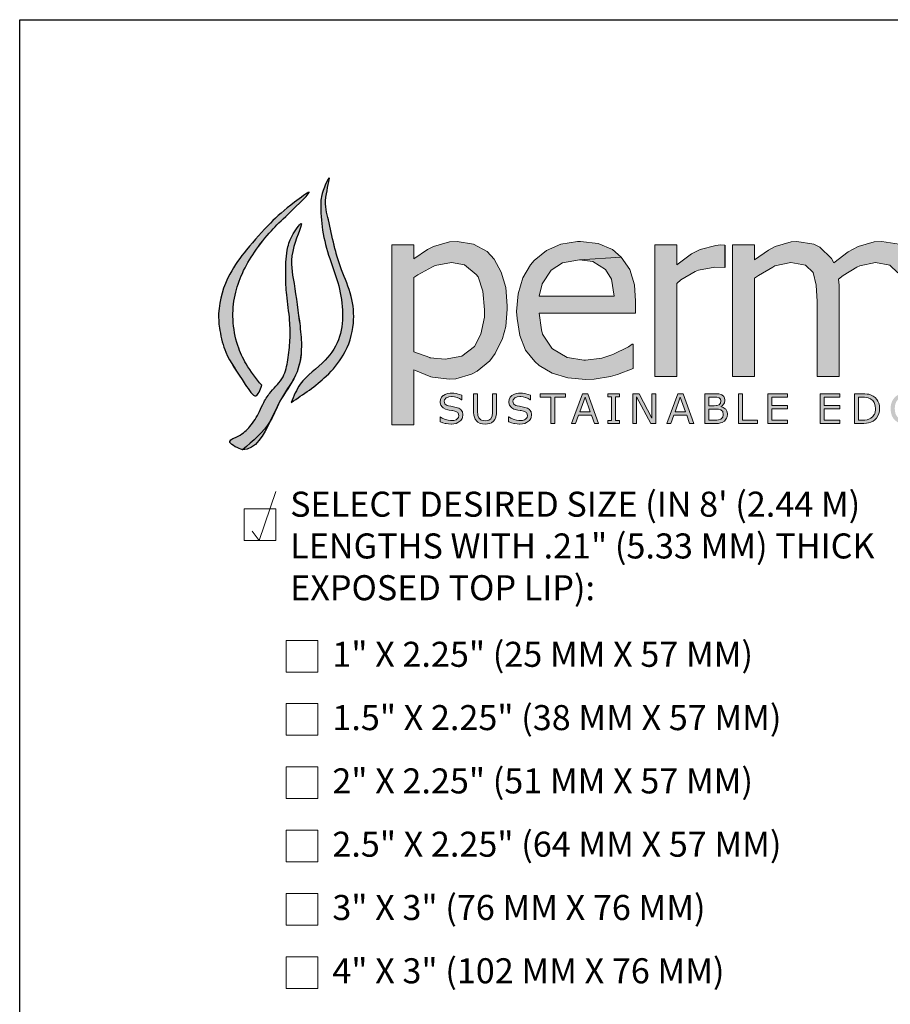
# Model space of a CAD drawing. Extents: x 0 to 219, y -8 to 280.
# Drawn here: x 0 to 83, y 186 to 280 of the extents above; entities that cross this region are included whole.
import ezdxf

# ---------------------------------------------------------------- set-up
doc = ezdxf.new("R2010")
doc.units = 0
doc.header["$LTSCALE"] = 10
doc.header["$MEASUREMENT"] = 0
doc.layers.get('0').update_dxf_attribs({"linetype": 'CONTINUOUS'})
doc.layers.get('Defpoints').update_dxf_attribs({"linetype": 'CONTINUOUS'})
for name, color, linetype, lineweight in [('006-LOGO$0$CADdetails-2-HATCH', 8, 'CONTINUOUS', 5), ('CADdetails-1-ANNO', 41, 'CONTINUOUS', 5), ('CADdetails-3-FINE', 11, 'CONTINUOUS', 5), ('CADdetails-4-LIGHT', 3, 'CONTINUOUS', 13)]:
    doc.layers.add(name, color=color, linetype=linetype, lineweight=lineweight)
doc.layers.add('006-LOGO$0$CADdetails-9-TITLEBLOCK', color=7, linetype='CONTINUOUS')
doc.styles.add('CADdetails-NOTES', font='ARIALN.TTF', dxfattribs={"height": 2.38})

# ---------------------------------------------------------------- blocks, each defined once
blk = doc.blocks.new('006-LOGO')
at = {"layer": '006-LOGO$0$CADdetails-2-HATCH', "true_color": 0xffffff}
h = blk.add_hatch(color=7, dxfattribs=at)
h.dxf.hatch_style = 1
h.set_gradient(color1=(0, 121, 70), color2=(0, 121, 70), tint=1)
edge = h.paths.add_edge_path()
edge.add_spline(control_points=[(22.937, 245.341), (22.772, 244.875), (22.394, 243.801), (20.793, 246.399), (19.619, 247.897), (18.933, 250.375), (18.735, 252.904), (19.6, 255.678), (21.563, 258.354), (23.732, 260.761), (25.375, 262.242), (28.439, 264.46), (25.297, 261.437), (23.828, 260.036), (22.235, 258.051), (21.057, 256.037), (20.313, 253.861), (20.111, 251.507), (20.53, 249.269), (21.488, 247.147), (22.411, 245.996), (22.937, 245.341)], knot_values=[0, 0, 0, 0, 1.213452, 2.799309, 6.62485, 8.916286, 10.650078, 14.821852, 17.804172, 21.446099, 24.708108, 26.501435, 29.557646, 31.992014, 34.767819, 37.250525, 39.582439, 42.084251, 44.777548, 46.820719, 49.511552, 49.511552, 49.511552, 49.511552], degree=3, periodic=0)
edge = h.paths.add_edge_path()
edge.add_spline(control_points=[(21.111, 239.241), (22.365, 239.182), (23.641, 241.659), (24.782, 244.247), (26.531, 246.483), (26.786, 249.176), (26.428, 252.08), (25.982, 255.312), (25.486, 257.786), (27.23, 261.588), (25.649, 259.415), (25.26, 257.926), (25.172, 255.942), (25.286, 253.74), (25.618, 251.685), (25.652, 249.614), (25.441, 247.836), (25.101, 246.01), (23.896, 244.921), (23.14, 243.815), (22.663, 242.626), (21.888, 241.437), (21.019, 240.591), (19.362, 240.014), (20.621, 239.407), (21.064, 239.257), (21.111, 239.241)], knot_values=[0, 0, 0, 0, 4.040211, 6.605471, 9.776061, 12.774426, 14.990252, 19.324749, 22.612747, 25.05165, 26.611532, 28.151453, 30.645425, 32.704139, 35.317689, 37.319678, 39.333126, 41.131685, 43.081679, 44.381971, 45.41672, 47.218132, 48.756954, 49.771847, 51.156537, 51.3193, 51.3193, 51.3193, 51.3193], degree=3, periodic=0)
edge = h.paths.add_edge_path()
edge.add_spline(control_points=[(25.721, 243.717), (25.973, 244.324), (26.649, 245.959), (28.949, 247.415), (30.517, 249.87), (30.692, 252.532), (30.256, 255.032), (29.291, 257.469), (28.642, 259.933), (28.493, 262.008), (28.584, 263.577), (29.731, 266.062), (28.764, 262.754), (29.291, 261.012), (29.759, 258.592), (30.48, 256.203), (31.537, 253.856), (31.802, 251.009), (30.927, 248.287), (28.765, 245.731), (26.886, 244.488), (25.721, 243.717)], knot_values=[0, 0, 0, 0, 2.078853, 5.595417, 8.410616, 11.120802, 13.963601, 16.539926, 19.516196, 22.226792, 22.944243, 25.001549, 26.998497, 29.330151, 31.973561, 34.572896, 37.448668, 40.182256, 43.591703, 46.330516, 50.808409, 50.808409, 50.808409, 50.808409], degree=3, periodic=0)
h = blk.add_hatch(color=7, dxfattribs=at)
h.dxf.hatch_style = 1
h.set_gradient(color2=(0, 0, 0), tint=1)
h.paths.add_polyline_path([(44.299, 258.02), (43.013, 258.718), (41.47, 258.975), (40.736, 258.938), (39.229, 258.497), (38.642, 258.203), (37.356, 257.322), (37.356, 258.644), (35.262, 258.644), (35.262, 241.6), (37.356, 241.6), (37.356, 246.816), (37.503, 246.743), (38.972, 246.155), (39.119, 246.118), (40.699, 245.934), (41.323, 245.971), (42.829, 246.412), (43.344, 246.669), (44.556, 247.661), (45.07, 248.359), (45.768, 249.791), (46.062, 250.93), (46.209, 252.546), (46.209, 252.877), (46.062, 254.603), (45.621, 256.073), (44.96, 257.285)])
h.paths.add_polyline_path([(42.168, 256.771), (43.27, 255.852), (43.454, 255.632), (43.895, 254.273), (44.042, 252.51), (44.042, 251.812), (43.711, 250.195), (43.087, 249.02), (41.911, 248.102), (40.331, 247.808), (38.899, 247.955), (38.862, 247.991), (37.356, 248.506), (37.356, 255.559), (37.723, 255.816), (39.119, 256.587), (39.376, 256.697), (40.919, 256.991)], flags=16)
h.paths.add_polyline_path([(58.371, 253.318), (58.261, 254.861), (57.82, 256.33), (57.012, 257.505), (53.045, 257.248), (54.331, 257.065), (55.506, 256.33), (56.094, 255.412), (56.351, 253.795), (49.225, 253.795), (49.518, 254.971), (50.363, 256.256), (51.429, 256.954), (53.045, 257.248), (57.012, 257.505), (56.167, 258.203), (54.808, 258.791), (53.155, 258.975), (52.861, 258.975), (51.282, 258.718), (49.922, 258.13), (48.747, 257.175), (48.416, 256.771), (47.682, 255.522), (47.241, 254.016), (47.094, 252.326), (47.131, 251.665), (47.388, 250.049), (47.939, 248.689), (48.82, 247.587), (49.225, 247.22), (50.473, 246.485), (51.943, 246.045), (53.669, 245.898), (54.441, 245.934), (55.984, 246.192), (56.645, 246.375), (58.151, 246.926), (58.151, 249.24), (58.041, 249.24), (57.71, 248.983), (56.204, 248.249), (55.175, 247.918), (53.633, 247.734), (53.449, 247.734), (51.906, 247.991), (51.869, 247.991), (50.51, 248.8), (50.437, 248.873), (49.555, 250.195), (49.445, 250.6), (49.225, 252.179), (58.371, 252.179)])
h.paths.add_polyline_path([(65.876, 256.55), (66.813, 256.517), (66.813, 258.626), (66.427, 258.644), (65.986, 258.607), (64.48, 258.203), (63.672, 257.799), (62.276, 256.771), (62.276, 258.644), (60.182, 258.644), (60.182, 246.192), (62.276, 246.192), (62.276, 255.008), (62.644, 255.338), (64.003, 256.146), (64.333, 256.256)])
h.paths.add_polyline_path([(69.653, 255.485), (70.021, 255.742), (71.38, 256.55), (71.563, 256.661), (73.069, 256.991), (74.465, 256.734), (75.2, 256.036), (75.494, 254.824), (75.567, 253.281), (75.567, 246.192), (77.661, 246.192), (77.661, 254.163), (77.661, 254.824), (77.588, 255.412), (78.029, 255.742), (79.351, 256.55), (79.608, 256.661), (81.114, 256.991), (82.473, 256.734), (83.208, 255.999), (83.539, 254.824), (83.612, 253.281), (83.612, 246.192), (85.706, 246.192), (85.706, 254.273), (85.669, 254.897), (85.375, 256.514), (84.714, 257.726), (84.53, 257.946), (83.355, 258.718), (81.702, 258.975), (80.967, 258.938), (79.461, 258.497), (78.506, 257.983), (77.147, 256.954), (76.927, 257.358), (75.825, 258.424), (75.274, 258.718), (73.657, 258.975), (73.106, 258.938), (71.6, 258.497), (70.976, 258.167), (69.653, 257.248), (69.653, 258.644), (67.559, 258.644), (67.559, 246.192), (69.653, 246.192)])
h.paths.add_polyline_path([(96.764, 254.64), (96.728, 255.154), (96.397, 256.661), (96.324, 256.771), (95.295, 257.983), (95.111, 258.13), (93.642, 258.718), (92.981, 258.828), (91.328, 258.938), (90.63, 258.901), (89.05, 258.718), (88.793, 258.681), (87.287, 258.35), (87.287, 256.22), (87.397, 256.22), (87.985, 256.44), (89.491, 256.881), (89.785, 256.918), (91.328, 257.065), (92.614, 256.991), (93.716, 256.661), (94.414, 255.926), (94.671, 254.714), (94.671, 254.42), (94.414, 254.383), (92.761, 254.273), (91.254, 254.126), (89.932, 253.906), (88.536, 253.465), (87.912, 253.134), (86.81, 252.106), (86.442, 251.408), (86.185, 249.791), (86.185, 249.718), (86.479, 248.175), (87.361, 246.963), (87.361, 246.926), (88.646, 246.118), (90.189, 245.824), (90.226, 245.824), (91.805, 246.008), (92.981, 246.449), (93.936, 247), (94.671, 247.514), (94.671, 246.192), (96.764, 246.192)])
h.paths.add_polyline_path([(93.165, 252.62), (94.671, 252.693), (94.671, 249.24), (94.34, 249.02), (92.981, 248.212), (92.54, 248.028), (90.961, 247.771), (90.336, 247.808), (88.977, 248.322), (88.83, 248.506), (88.352, 249.938), (88.352, 250.049), (88.903, 251.444), (88.977, 251.481), (90.373, 252.216), (90.74, 252.326), (92.43, 252.546)], flags=16)
h.paths.add_polyline_path([(101.305, 263.53), (99.212, 263.53), (99.212, 246.192), (101.305, 246.192)])
h.paths.add_polyline_path([(115.115, 250.673), (115.261, 252.399), (115.261, 252.987), (115.004, 254.603), (114.49, 256.036), (113.719, 257.212), (113.682, 257.248), (112.543, 258.203), (111.147, 258.791), (109.531, 258.975), (109.458, 258.975), (107.841, 258.754), (106.482, 258.167), (105.343, 257.212), (105.05, 256.844), (104.352, 255.595), (103.948, 254.126), (103.801, 252.399), (103.801, 251.812), (104.021, 250.195), (104.535, 248.763), (105.343, 247.587), (105.38, 247.551), (106.519, 246.596), (107.915, 246.045), (109.531, 245.824), (109.604, 245.824), (111.184, 246.045), (112.58, 246.632), (113.719, 247.587), (113.976, 247.955), (114.71, 249.204)])
h.paths.add_polyline_path([(105.931, 252.399), (105.968, 253.208), (106.262, 254.824), (106.886, 255.999), (107.988, 256.844), (109.531, 257.175), (111, 256.881), (112.176, 255.999), (112.47, 255.559), (112.947, 254.199), (113.094, 252.399), (113.094, 251.665), (112.8, 250.049), (112.176, 248.836), (111.074, 247.955), (109.531, 247.661), (108.062, 247.918), (106.886, 248.873), (106.629, 249.277), (106.115, 250.636)], flags=16)
h.paths.add_polyline_path([(118.623, 249.314), (118.072, 250.673), (117.888, 252.399), (117.925, 253.134), (118.256, 254.714), (118.917, 255.926), (118.99, 255.963), (120.166, 256.807), (121.745, 257.101), (122.186, 257.065), (123.729, 256.697), (124.353, 256.403), (125.713, 255.559), (125.823, 255.559), (125.823, 257.873), (125.455, 258.056), (123.949, 258.607), (123.398, 258.754), (121.819, 258.901), (121.562, 258.901), (119.945, 258.681), (118.586, 258.093), (117.411, 257.175), (117.08, 256.807), (116.309, 255.559), (115.868, 254.089), (115.721, 252.399), (115.831, 250.967), (116.162, 249.534), (116.529, 248.726), (117.448, 247.514), (117.962, 247.036), (119.358, 246.302), (120.239, 246.081), (121.819, 245.898), (122.296, 245.934), (123.839, 246.192), (124.317, 246.338), (125.823, 246.963), (125.823, 249.277), (125.713, 249.277), (125.051, 248.836), (124.206, 248.322), (123.031, 247.881), (121.745, 247.734), (121.598, 247.734), (120.056, 248.028), (118.917, 248.947)])
h = blk.add_hatch(color=7, dxfattribs=at)
h.dxf.hatch_style = 1
h.set_gradient(color1=(0, 121, 70), color2=(0, 121, 70), tint=1)
h.paths.add_polyline_path([(42.009, 242.588), (41.963, 242.822), (41.85, 243.001), (41.8, 243.047), (41.616, 243.164), (41.378, 243.252), (41.245, 243.285), (40.999, 243.331), (40.861, 243.356), (40.652, 243.394), (40.506, 243.44), (40.33, 243.548), (40.293, 243.599), (40.243, 243.824), (40.272, 243.978), (40.426, 244.15), (40.456, 244.171), (40.656, 244.246), (40.907, 244.275), (40.99, 244.271), (41.22, 244.246), (41.445, 244.183), (41.466, 244.179), (41.692, 244.079), (41.871, 243.958), (41.896, 243.958), (41.896, 244.4), (41.696, 244.475), (41.458, 244.542), (41.383, 244.559), (41.153, 244.588), (40.911, 244.596), (40.781, 244.592), (40.543, 244.559), (40.335, 244.484), (40.141, 244.365), (39.984, 244.204), (39.884, 244.012), (39.85, 243.791), (39.854, 243.695), (39.913, 243.469), (40.034, 243.29), (40.143, 243.194), (40.339, 243.089), (40.589, 243.014), (40.715, 242.989), (40.94, 242.951), (41.024, 242.939), (41.249, 242.889), (41.341, 242.859), (41.529, 242.751), (41.566, 242.705), (41.621, 242.475), (41.579, 242.292), (41.424, 242.125), (41.349, 242.083), (41.14, 242.016), (40.882, 241.995), (40.815, 241.995), (40.594, 242.024), (40.356, 242.091), (40.255, 242.129), (40.047, 242.233), (39.859, 242.367), (39.834, 242.367), (39.834, 241.895), (39.888, 241.874), (40.109, 241.791), (40.33, 241.728), (40.406, 241.711), (40.631, 241.682), (40.877, 241.67), (40.907, 241.67), (41.157, 241.69), (41.366, 241.736), (41.525, 241.803), (41.717, 241.928), (41.804, 242.008), (41.934, 242.2), (41.976, 242.3), (42.009, 242.53)])
h.paths.add_polyline_path([(44.901, 241.941), (45.031, 242.104), (45.122, 242.321), (45.139, 242.384), (45.177, 242.605), (45.189, 242.855), (45.189, 244.546), (44.813, 244.546), (44.813, 242.826), (44.809, 242.701), (44.784, 242.484), (44.776, 242.442), (44.676, 242.233), (44.638, 242.179), (44.45, 242.049), (44.346, 242.012), (44.104, 241.987), (43.974, 241.991), (43.761, 242.049), (43.699, 242.079), (43.536, 242.233), (43.519, 242.258), (43.431, 242.475), (43.411, 242.584), (43.398, 242.839), (43.398, 244.546), (43.022, 244.546), (43.022, 242.855), (43.022, 242.763), (43.043, 242.521), (43.089, 242.317), (43.173, 242.12), (43.31, 241.941), (43.431, 241.837), (43.64, 241.732), (43.644, 241.732), (43.857, 241.678), (44.104, 241.661), (44.346, 241.678), (44.559, 241.728), (44.717, 241.799)])
h.paths.add_polyline_path([(48.024, 241.803), (48.216, 241.928), (48.304, 242.008), (48.434, 242.2), (48.475, 242.3), (48.509, 242.53), (48.509, 242.588), (48.463, 242.822), (48.35, 243.001), (48.3, 243.047), (48.116, 243.164), (47.878, 243.252), (47.745, 243.285), (47.498, 243.331), (47.36, 243.356), (47.152, 243.394), (47.006, 243.44), (46.83, 243.548), (46.793, 243.599), (46.743, 243.824), (46.772, 243.978), (46.926, 244.15), (46.96, 244.171), (47.16, 244.246), (47.406, 244.275), (47.49, 244.271), (47.72, 244.246), (47.945, 244.183), (47.966, 244.179), (48.191, 244.079), (48.371, 243.958), (48.396, 243.958), (48.396, 244.4), (48.196, 244.475), (47.958, 244.542), (47.882, 244.559), (47.653, 244.588), (47.411, 244.596), (47.281, 244.592), (47.043, 244.559), (46.834, 244.484), (46.64, 244.365), (46.484, 244.204), (46.383, 244.012), (46.35, 243.791), (46.354, 243.695), (46.413, 243.469), (46.534, 243.29), (46.642, 243.194), (46.839, 243.089), (47.089, 243.014), (47.214, 242.989), (47.44, 242.951), (47.523, 242.939), (47.749, 242.889), (47.841, 242.859), (48.029, 242.751), (48.066, 242.705), (48.12, 242.475), (48.079, 242.292), (47.924, 242.125), (47.849, 242.083), (47.64, 242.016), (47.381, 241.995), (47.315, 241.995), (47.093, 242.024), (46.855, 242.091), (46.755, 242.129), (46.546, 242.233), (46.358, 242.367), (46.333, 242.367), (46.333, 241.895), (46.388, 241.874), (46.609, 241.791), (46.83, 241.728), (46.905, 241.711), (47.131, 241.682), (47.377, 241.67), (47.411, 241.67), (47.657, 241.69), (47.866, 241.736)])
h.paths.add_polyline_path([(51.721, 244.546), (49.329, 244.546), (49.329, 244.212), (50.339, 244.212), (50.339, 241.72), (50.715, 241.72), (50.715, 244.212), (51.721, 244.212)])
h.paths.add_polyline_path([(53.836, 244.546), (53.335, 244.546), (52.308, 241.72), (52.688, 241.72), (52.968, 242.509), (54.187, 242.509), (54.467, 241.72), (54.868, 241.72)])
h.paths.add_polyline_path([(54.074, 242.83), (53.081, 242.83), (53.577, 244.221)], flags=16)
h.paths.add_polyline_path([(56.471, 244.258), (56.843, 244.258), (56.843, 244.546), (55.728, 244.546), (55.728, 244.258), (56.095, 244.258), (56.095, 242.008), (55.728, 242.008), (55.728, 241.72), (56.843, 241.72), (56.843, 242.008), (56.471, 242.008)])
h.paths.add_polyline_path([(58.7, 244.546), (58.12, 244.546), (58.12, 241.72), (58.47, 241.72), (58.47, 244.25), (59.811, 241.72), (60.274, 241.72), (60.274, 244.546), (59.923, 244.546), (59.923, 242.237)])
h.paths.add_polyline_path([(62.862, 244.546), (62.361, 244.546), (61.334, 241.72), (61.714, 241.72), (61.99, 242.509), (63.213, 242.509), (63.488, 241.72), (63.889, 241.72)])
h.paths.add_polyline_path([(63.096, 242.83), (62.106, 242.83), (62.603, 244.221)], flags=16)
h.paths.add_polyline_path([(67.022, 242.889), (66.91, 243.077), (66.864, 243.123), (66.684, 243.252), (66.455, 243.327), (66.455, 243.344), (66.567, 243.411), (66.73, 243.573), (66.789, 243.682), (66.83, 243.912), (66.826, 244.008), (66.764, 244.221), (66.722, 244.283), (66.538, 244.429), (66.467, 244.463), (66.242, 244.525), (66.054, 244.542), (65.778, 244.546), (64.943, 244.546), (64.943, 241.72), (65.945, 241.72), (65.97, 241.72), (66.225, 241.736), (66.429, 241.774), (66.58, 241.828), (66.78, 241.953), (66.86, 242.024), (66.993, 242.216), (67.043, 242.354), (67.072, 242.592), (67.068, 242.663)])
h.paths.add_polyline_path([(65.319, 243.093), (65.908, 243.093), (65.999, 243.093), (66.225, 243.081), (66.446, 243.018), (66.471, 243.001), (66.63, 242.847), (66.647, 242.814), (66.684, 242.576), (66.68, 242.551), (66.634, 242.329), (66.475, 242.162), (66.446, 242.141), (66.221, 242.07), (66.07, 242.049), (65.816, 242.041), (65.319, 242.041)], flags=16)
h.paths.add_polyline_path([(65.319, 243.411), (65.319, 244.225), (65.766, 244.225), (65.857, 244.225), (66.079, 244.216), (66.296, 244.15), (66.409, 244.037), (66.442, 243.866), (66.404, 243.653), (66.279, 243.503), (66.083, 243.427), (66.05, 243.423), (65.803, 243.411)], flags=16)
h.paths.add_polyline_path([(69.916, 242.054), (68.505, 242.054), (68.505, 244.546), (68.129, 244.546), (68.129, 241.72), (69.916, 241.72)])
h.paths.add_polyline_path([(72.774, 243.44), (71.291, 243.44), (71.291, 244.212), (72.774, 244.212), (72.774, 244.546), (70.916, 244.546), (70.916, 241.72), (72.774, 241.72), (72.774, 242.054), (71.291, 242.054), (71.291, 243.106), (72.774, 243.106)])
h.paths.add_polyline_path([(77.719, 243.44), (76.233, 243.44), (76.233, 244.212), (77.719, 244.212), (77.719, 244.546), (75.857, 244.546), (75.857, 241.72), (77.719, 241.72), (77.719, 242.054), (76.233, 242.054), (76.233, 243.106), (77.719, 243.106)])
h.paths.add_polyline_path([(80.882, 244.325), (80.702, 244.413), (80.468, 244.488), (80.31, 244.517), (80.08, 244.538), (79.809, 244.546), (79.103, 244.546), (79.103, 241.72), (79.817, 241.72), (80.009, 241.724), (80.247, 241.741), (80.448, 241.774), (80.673, 241.845), (80.878, 241.945), (81.036, 242.066), (81.195, 242.233), (81.324, 242.434), (81.337, 242.459), (81.425, 242.667), (81.475, 242.893), (81.491, 243.131), (81.491, 243.177), (81.471, 243.419), (81.416, 243.644), (81.329, 243.845), (81.22, 244.012), (81.066, 244.183)])
h.paths.add_polyline_path([(80.285, 244.187), (80.423, 244.15), (80.64, 244.054), (80.673, 244.033), (80.853, 243.887), (80.982, 243.699), (81.024, 243.607), (81.078, 243.39), (81.099, 243.135), (81.095, 243.027), (81.061, 242.789), (80.995, 242.588), (80.986, 242.571), (80.857, 242.379), (80.677, 242.233), (80.531, 242.154), (80.306, 242.083), (80.301, 242.083), (80.084, 242.054), (79.834, 242.045), (79.479, 242.045), (79.479, 244.225), (79.834, 244.225), (80.068, 244.216)], flags=16)
h.paths.add_polyline_path([(83.086, 243.803), (83.211, 243.974), (83.315, 244.075), (83.499, 244.187), (83.716, 244.254), (83.958, 244.279), (84.113, 244.271), (84.334, 244.242), (84.418, 244.216), (84.631, 244.141), (84.647, 244.133), (84.852, 244.016), (85.023, 243.899), (85.057, 243.899), (85.057, 244.346), (84.948, 244.392), (84.727, 244.48), (84.518, 244.542), (84.489, 244.546), (84.251, 244.584), (84.025, 244.596), (83.975, 244.596), (83.725, 244.58), (83.495, 244.53), (83.286, 244.45), (83.102, 244.346), (82.94, 244.208), (82.919, 244.187), (82.785, 244.02), (82.677, 243.832), (82.601, 243.624), (82.556, 243.39), (82.543, 243.135), (82.551, 242.93), (82.585, 242.701), (82.647, 242.492), (82.685, 242.404), (82.802, 242.2), (82.948, 242.029), (83.011, 241.979), (83.199, 241.853), (83.42, 241.757), (83.553, 241.72), (83.779, 241.678), (84.025, 241.665), (84.092, 241.67), (84.318, 241.69), (84.556, 241.745), (84.622, 241.766), (84.848, 241.841), (85.061, 241.928), (85.061, 243.143), (83.929, 243.143), (83.929, 242.814), (84.689, 242.814), (84.689, 242.12), (84.606, 242.087), (84.372, 242.029), (84.238, 242.004), (84.004, 241.991), (83.808, 242.004), (83.583, 242.058), (83.386, 242.158), (83.219, 242.296), (83.219, 242.3), (83.094, 242.467), (83.002, 242.663), (82.952, 242.889), (82.931, 243.148), (82.948, 243.373), (82.998, 243.603)])
h.paths.add_polyline_path([(86.878, 244.258), (87.245, 244.258), (87.245, 244.546), (86.13, 244.546), (86.13, 244.258), (86.502, 244.258), (86.502, 242.008), (86.13, 242.008), (86.13, 241.72), (87.245, 241.72), (87.245, 242.008), (86.878, 242.008)])
h.paths.add_polyline_path([(89.002, 244.25), (90.343, 241.72), (90.806, 241.72), (90.806, 244.546), (90.455, 244.546), (90.455, 242.237), (89.236, 244.546), (88.652, 244.546), (88.652, 241.72), (89.002, 241.72)])
h.paths.add_polyline_path([(92.547, 243.803), (92.672, 243.974), (92.776, 244.075), (92.96, 244.187), (93.177, 244.254), (93.419, 244.279), (93.574, 244.271), (93.799, 244.242), (93.878, 244.216), (94.091, 244.141), (94.108, 244.133), (94.313, 244.016), (94.484, 243.899), (94.517, 243.899), (94.517, 244.346), (94.413, 244.392), (94.187, 244.48), (93.979, 244.542), (93.949, 244.546), (93.716, 244.584), (93.486, 244.596), (93.44, 244.596), (93.185, 244.58), (92.956, 244.53), (92.747, 244.45), (92.563, 244.346), (92.4, 244.208), (92.38, 244.187), (92.246, 244.02), (92.137, 243.832), (92.062, 243.624), (92.016, 243.39), (92.004, 243.135), (92.012, 242.93), (92.045, 242.701), (92.108, 242.492), (92.146, 242.404), (92.263, 242.2), (92.409, 242.029), (92.471, 241.979), (92.659, 241.853), (92.881, 241.757), (93.014, 241.72), (93.24, 241.678), (93.486, 241.665), (93.553, 241.67), (93.778, 241.69), (94.016, 241.745), (94.083, 241.766), (94.309, 241.841), (94.521, 241.928), (94.521, 243.143), (93.39, 243.143), (93.39, 242.814), (94.15, 242.814), (94.15, 242.12), (94.066, 242.087), (93.833, 242.029), (93.699, 242.004), (93.465, 241.991), (93.269, 242.004), (93.043, 242.058), (92.847, 242.158), (92.68, 242.296), (92.68, 242.3), (92.555, 242.467), (92.463, 242.663), (92.413, 242.889), (92.392, 243.148), (92.409, 243.373), (92.459, 243.603)])
h.paths.add_polyline_path([(98.513, 243.331), (98.375, 243.356), (98.167, 243.394), (98.02, 243.44), (97.845, 243.548), (97.812, 243.599), (97.757, 243.824), (97.787, 243.978), (97.941, 244.15), (97.975, 244.171), (98.175, 244.246), (98.425, 244.275), (98.505, 244.271), (98.734, 244.246), (98.964, 244.183), (98.981, 244.179), (99.206, 244.079), (99.386, 243.958), (99.411, 243.958), (99.411, 244.4), (99.21, 244.475), (98.972, 244.542), (98.897, 244.559), (98.672, 244.588), (98.425, 244.596), (98.296, 244.592), (98.058, 244.559), (97.849, 244.484), (97.666, 244.371), (97.499, 244.204), (97.398, 244.012), (97.365, 243.791), (97.369, 243.695), (97.428, 243.469), (97.549, 243.29), (97.657, 243.194), (97.853, 243.089), (98.104, 243.014), (98.229, 242.989), (98.455, 242.951), (98.538, 242.939), (98.764, 242.889), (98.856, 242.859), (99.043, 242.751), (99.081, 242.705), (99.135, 242.475), (99.094, 242.292), (98.943, 242.125), (98.864, 242.083), (98.655, 242.016), (98.396, 241.995), (98.329, 241.995), (98.108, 242.024), (97.87, 242.091), (97.77, 242.129), (97.561, 242.233), (97.373, 242.367), (97.348, 242.367), (97.348, 241.895), (97.403, 241.874), (97.624, 241.791), (97.845, 241.728), (97.92, 241.711), (98.146, 241.682), (98.392, 241.67), (98.425, 241.67), (98.672, 241.69), (98.881, 241.736), (99.039, 241.803), (99.235, 241.928), (99.319, 242.008), (99.448, 242.2), (99.49, 242.3), (99.524, 242.53), (99.524, 242.588), (99.478, 242.822), (99.365, 243.001), (99.315, 243.047), (99.131, 243.164), (98.893, 243.252), (98.76, 243.285)])
at = {"layer": '006-LOGO$0$CADdetails-9-TITLEBLOCK'}
for p, q in [((0, 0), (0, 280)), ((0, 280), (216, 280))]:
    blk.add_line(p, q, dxfattribs=at)
at = {"layer": 'Defpoints', "color": 7, "lineweight": 0}
for p, q in [((37.356, 258.644), (35.262, 258.644)), ((35.262, 258.644), (35.262, 241.6)), ((37.356, 257.322), (37.356, 258.644)), ((40.736, 258.938), (39.229, 258.497)), ((41.47, 258.975), (40.736, 258.938)), ((43.013, 258.718), (41.47, 258.975)), ((44.299, 258.02), (43.013, 258.718)), ((51.282, 258.718), (49.922, 258.13)), ((52.861, 258.975), (51.282, 258.718)), ((53.155, 258.975), (52.861, 258.975)), ((54.808, 258.791), (53.155, 258.975)), ((56.167, 258.203), (54.808, 258.791)), ((62.276, 258.644), (60.182, 258.644)), ((60.182, 258.644), (60.182, 246.192)), ((62.276, 256.771), (62.276, 258.644)), ((65.986, 258.607), (64.48, 258.203)), ((66.427, 258.644), (65.986, 258.607)), ((66.813, 258.626), (66.427, 258.644)), ((69.653, 258.644), (67.559, 258.644)), ((67.559, 258.644), (67.559, 246.192)), ((69.653, 257.248), (69.653, 258.644)), ((73.106, 258.938), (71.6, 258.497)), ((73.657, 258.975), (73.106, 258.938)), ((75.274, 258.718), (73.657, 258.975)), ((75.825, 258.424), (75.274, 258.718)), ((80.967, 258.938), (79.461, 258.497)), ((81.702, 258.975), (80.967, 258.938)), ((83.355, 258.718), (81.702, 258.975)), ((38.642, 258.203), (37.356, 257.322)), ((39.229, 258.497), (38.642, 258.203)), ((44.96, 257.285), (44.299, 258.02)), ((49.922, 258.13), (48.747, 257.175)), ((57.012, 257.505), (56.167, 258.203)), ((63.672, 257.799), (62.276, 256.771)), ((64.48, 258.203), (63.672, 257.799)), ((70.976, 258.167), (69.653, 257.248)), ((71.6, 258.497), (70.976, 258.167)), ((76.927, 257.358), (75.825, 258.424)), ((78.506, 257.983), (77.147, 256.954)), ((79.461, 258.497), (78.506, 257.983)), ((39.119, 256.587), (39.376, 256.697)), ((39.376, 256.697), (40.919, 256.991)), ((40.919, 256.991), (42.168, 256.771)), ((42.168, 256.771), (43.27, 255.852)), ((45.621, 256.073), (44.96, 257.285)), ((48.416, 256.771), (47.682, 255.522)), ((48.747, 257.175), (48.416, 256.771)), ((50.363, 256.256), (51.429, 256.954)), ((51.429, 256.954), (53.045, 257.248)), ((57.012, 257.505), (53.045, 257.248)), ((53.045, 257.248), (54.331, 257.065)), ((54.331, 257.065), (55.506, 256.33)), ((57.82, 256.33), (57.012, 257.505)), ((71.563, 256.661), (73.069, 256.991)), ((73.069, 256.991), (74.465, 256.734)), ((74.465, 256.734), (75.2, 256.036)), ((77.147, 256.954), (76.927, 257.358)), ((79.608, 256.661), (81.114, 256.991)), ((81.114, 256.991), (82.473, 256.734)), ((82.473, 256.734), (83.208, 255.999)), ((37.356, 255.559), (37.723, 255.816)), ((37.723, 255.816), (39.119, 256.587)), ((43.27, 255.852), (43.454, 255.632)), ((46.062, 254.603), (45.621, 256.073)), ((49.518, 254.971), (50.363, 256.256)), ((55.506, 256.33), (56.094, 255.412)), ((58.261, 254.861), (57.82, 256.33)), ((62.644, 255.338), (64.003, 256.146)), ((64.003, 256.146), (64.333, 256.256)), ((64.333, 256.256), (65.876, 256.55)), ((65.876, 256.55), (66.813, 256.517)), ((69.653, 255.485), (70.021, 255.742)), ((70.021, 255.742), (71.38, 256.55)), ((71.38, 256.55), (71.563, 256.661)), ((75.2, 256.036), (75.494, 254.824)), ((77.588, 255.412), (78.029, 255.742)), ((78.029, 255.742), (79.351, 256.55)), ((79.351, 256.55), (79.608, 256.661)), ((37.356, 248.506), (37.356, 255.559)), ((43.454, 255.632), (43.895, 254.273)), ((47.682, 255.522), (47.241, 254.016)), ((49.225, 253.795), (49.518, 254.971)), ((56.094, 255.412), (56.351, 253.795)), ((58.371, 253.318), (58.261, 254.861)), ((62.276, 255.008), (62.644, 255.338)), ((62.276, 246.192), (62.276, 255.008)), ((69.653, 246.192), (69.653, 255.485)), ((75.494, 254.824), (75.567, 253.281)), ((77.661, 254.824), (77.588, 255.412)), ((77.661, 254.163), (77.661, 254.824)), ((43.895, 254.273), (44.042, 252.51)), ((46.209, 252.877), (46.062, 254.603)), ((47.241, 254.016), (47.094, 252.326)), ((77.661, 246.192), (77.661, 254.163)), ((56.351, 253.795), (49.225, 253.795)), ((58.371, 252.179), (58.371, 253.318)), ((75.567, 253.281), (75.567, 246.192)), ((44.042, 252.51), (44.042, 251.812)), ((46.062, 250.93), (46.209, 252.546)), ((46.209, 252.546), (46.209, 252.877)), ((47.094, 252.326), (47.131, 251.665)), ((49.445, 250.6), (49.225, 252.179)), ((49.225, 252.179), (58.371, 252.179)), ((44.042, 251.812), (43.711, 250.195)), ((47.131, 251.665), (47.388, 250.049)), ((43.711, 250.195), (43.087, 249.02)), ((45.768, 249.791), (46.062, 250.93)), ((49.555, 250.195), (49.445, 250.6)), ((50.437, 248.873), (49.555, 250.195)), ((45.07, 248.359), (45.768, 249.791)), ((47.388, 250.049), (47.939, 248.689)), ((58.041, 249.24), (57.71, 248.983)), ((58.151, 249.24), (58.041, 249.24)), ((58.151, 246.926), (58.151, 249.24)), ((38.862, 247.991), (37.356, 248.506)), ((43.087, 249.02), (41.911, 248.102)), ((44.556, 247.661), (45.07, 248.359)), ((47.939, 248.689), (48.82, 247.587)), ((50.51, 248.8), (50.437, 248.873)), ((51.869, 247.991), (50.51, 248.8)), ((57.71, 248.983), (56.204, 248.249)), ((38.899, 247.955), (38.862, 247.991)), ((40.331, 247.808), (38.899, 247.955)), ((41.911, 248.102), (40.331, 247.808)), ((43.344, 246.669), (44.556, 247.661)), ((48.82, 247.587), (49.225, 247.22)), ((51.906, 247.991), (51.869, 247.991)), ((53.449, 247.734), (51.906, 247.991)), ((53.633, 247.734), (53.449, 247.734)), ((55.175, 247.918), (53.633, 247.734)), ((56.204, 248.249), (55.175, 247.918)), ((37.356, 246.816), (37.503, 246.743)), ((37.356, 241.6), (37.356, 246.816)), ((37.503, 246.743), (38.972, 246.155)), ((41.323, 245.971), (42.829, 246.412)), ((42.829, 246.412), (43.344, 246.669)), ((49.225, 247.22), (50.473, 246.485)), ((50.473, 246.485), (51.943, 246.045)), ((56.645, 246.375), (58.151, 246.926)), ((38.972, 246.155), (39.119, 246.118)), ((39.119, 246.118), (40.699, 245.934)), ((40.699, 245.934), (41.323, 245.971)), ((51.943, 246.045), (53.669, 245.898)), ((53.669, 245.898), (54.441, 245.934)), ((54.441, 245.934), (55.984, 246.192)), ((55.984, 246.192), (56.645, 246.375)), ((60.182, 246.192), (62.276, 246.192)), ((67.559, 246.192), (69.653, 246.192)), ((75.567, 246.192), (77.661, 246.192)), ((40.543, 244.559), (40.335, 244.484)), ((40.781, 244.592), (40.543, 244.559)), ((40.911, 244.596), (40.781, 244.592)), ((41.153, 244.588), (40.911, 244.596)), ((41.383, 244.559), (41.153, 244.588)), ((41.458, 244.542), (41.383, 244.559)), ((41.696, 244.475), (41.458, 244.542)), ((43.398, 244.546), (43.022, 244.546)), ((43.022, 244.546), (43.022, 242.855)), ((43.398, 242.839), (43.398, 244.546)), ((45.189, 244.546), (44.813, 244.546)), ((44.813, 244.546), (44.813, 242.826)), ((45.189, 242.855), (45.189, 244.546)), ((47.043, 244.559), (46.834, 244.484)), ((47.281, 244.592), (47.043, 244.559)), ((47.411, 244.596), (47.281, 244.592)), ((47.653, 244.588), (47.411, 244.596)), ((47.882, 244.559), (47.653, 244.588)), ((47.958, 244.542), (47.882, 244.559)), ((48.196, 244.475), (47.958, 244.542)), ((51.721, 244.546), (49.329, 244.546)), ((49.329, 244.546), (49.329, 244.212)), ((51.721, 244.212), (51.721, 244.546)), ((53.335, 244.546), (52.308, 241.72)), ((53.836, 244.546), (53.335, 244.546)), ((54.868, 241.72), (53.836, 244.546)), ((56.843, 244.546), (55.728, 244.546)), ((55.728, 244.546), (55.728, 244.258)), ((56.843, 244.258), (56.843, 244.546)), ((58.7, 244.546), (58.12, 244.546)), ((58.12, 244.546), (58.12, 241.72)), ((59.923, 242.237), (58.7, 244.546)), ((60.274, 244.546), (59.923, 244.546)), ((59.923, 244.546), (59.923, 242.237)), ((60.274, 241.72), (60.274, 244.546)), ((62.361, 244.546), (61.334, 241.72)), ((62.862, 244.546), (62.361, 244.546)), ((63.889, 241.72), (62.862, 244.546)), ((65.778, 244.546), (64.943, 244.546)), ((64.943, 244.546), (64.943, 241.72)), ((66.054, 244.542), (65.778, 244.546)), ((66.242, 244.525), (66.054, 244.542)), ((68.505, 244.546), (68.129, 244.546)), ((68.129, 244.546), (68.129, 241.72)), ((68.505, 242.054), (68.505, 244.546)), ((72.774, 244.546), (70.916, 244.546)), ((70.916, 244.546), (70.916, 241.72)), ((72.774, 244.212), (72.774, 244.546)), ((77.719, 244.546), (75.857, 244.546)), ((75.857, 244.546), (75.857, 241.72)), ((77.719, 244.212), (77.719, 244.546)), ((79.809, 244.546), (79.103, 244.546)), ((79.103, 244.546), (79.103, 241.72)), ((80.08, 244.538), (79.809, 244.546)), ((80.31, 244.517), (80.08, 244.538)), ((39.884, 244.012), (39.85, 243.791)), ((39.85, 243.791), (39.854, 243.695)), ((39.854, 243.695), (39.913, 243.469)), ((39.984, 244.204), (39.884, 244.012)), ((40.147, 244.371), (39.984, 244.204)), ((40.151, 244.371), (40.147, 244.371)), ((40.335, 244.484), (40.151, 244.371)), ((40.243, 243.824), (40.272, 243.978)), ((40.293, 243.599), (40.243, 243.824)), ((40.272, 243.978), (40.426, 244.15)), ((40.426, 244.15), (40.456, 244.171)), ((40.456, 244.171), (40.656, 244.246)), ((40.656, 244.246), (40.907, 244.275)), ((40.907, 244.275), (40.99, 244.271)), ((40.99, 244.271), (41.22, 244.246)), ((41.22, 244.246), (41.445, 244.183)), ((41.445, 244.183), (41.466, 244.179)), ((41.466, 244.179), (41.692, 244.079)), ((41.692, 244.079), (41.871, 243.958)), ((41.896, 244.4), (41.696, 244.475)), ((41.871, 243.958), (41.896, 243.958)), ((41.896, 243.958), (41.896, 244.4)), ((46.383, 244.012), (46.35, 243.791)), ((46.35, 243.791), (46.354, 243.695)), ((46.354, 243.695), (46.413, 243.469)), ((46.484, 244.204), (46.383, 244.012)), ((46.646, 244.371), (46.484, 244.204)), ((46.651, 244.371), (46.646, 244.371)), ((46.834, 244.484), (46.651, 244.371)), ((46.743, 243.824), (46.772, 243.978)), ((46.793, 243.599), (46.743, 243.824)), ((46.772, 243.978), (46.926, 244.15)), ((46.926, 244.15), (46.96, 244.171)), ((46.96, 244.171), (47.16, 244.246)), ((47.16, 244.246), (47.406, 244.275)), ((47.406, 244.275), (47.49, 244.271)), ((47.49, 244.271), (47.72, 244.246)), ((47.72, 244.246), (47.945, 244.183)), ((47.945, 244.183), (47.966, 244.179)), ((47.966, 244.179), (48.191, 244.079)), ((48.191, 244.079), (48.371, 243.958)), ((48.396, 244.4), (48.196, 244.475)), ((48.371, 243.958), (48.396, 243.958)), ((48.396, 243.958), (48.396, 244.4)), ((49.329, 244.212), (50.339, 244.212)), ((50.339, 244.212), (50.339, 241.72)), ((50.715, 241.72), (50.715, 244.212)), ((50.715, 244.212), (51.721, 244.212)), ((53.081, 242.83), (53.577, 244.221)), ((53.577, 244.221), (54.074, 242.83)), ((55.728, 244.258), (56.095, 244.258)), ((56.095, 244.258), (56.095, 242.008)), ((56.471, 242.008), (56.471, 244.258)), ((56.471, 244.258), (56.843, 244.258)), ((58.47, 241.72), (58.47, 244.25)), ((58.47, 244.25), (59.811, 241.72)), ((62.106, 242.83), (62.603, 244.221)), ((62.603, 244.221), (63.096, 242.83)), ((65.319, 243.411), (65.319, 244.225)), ((65.319, 244.225), (65.766, 244.225)), ((65.766, 244.225), (65.857, 244.225)), ((65.857, 244.225), (66.079, 244.216)), ((66.079, 244.216), (66.296, 244.15)), ((66.467, 244.463), (66.242, 244.525)), ((66.404, 243.653), (66.279, 243.503)), ((66.296, 244.15), (66.409, 244.037)), ((66.442, 243.866), (66.404, 243.653)), ((66.409, 244.037), (66.442, 243.866)), ((66.538, 244.429), (66.467, 244.463)), ((66.722, 244.283), (66.538, 244.429)), ((66.764, 244.221), (66.722, 244.283)), ((66.73, 243.573), (66.789, 243.682)), ((66.826, 244.008), (66.764, 244.221)), ((66.789, 243.682), (66.83, 243.912)), ((66.83, 243.912), (66.826, 244.008)), ((71.291, 243.44), (71.291, 244.212)), ((71.291, 244.212), (72.774, 244.212)), ((76.233, 243.44), (76.233, 244.212)), ((76.233, 244.212), (77.719, 244.212)), ((79.479, 242.045), (79.479, 244.225)), ((79.479, 244.225), (79.834, 244.225)), ((79.834, 244.225), (80.068, 244.216)), ((80.068, 244.216), (80.285, 244.187)), ((80.285, 244.187), (80.423, 244.15)), ((80.468, 244.488), (80.31, 244.517)), ((80.423, 244.15), (80.64, 244.054)), ((80.702, 244.413), (80.468, 244.488)), ((80.64, 244.054), (80.673, 244.033)), ((80.673, 244.033), (80.853, 243.887)), ((80.882, 244.325), (80.702, 244.413)), ((80.853, 243.887), (80.982, 243.699)), ((81.066, 244.183), (80.882, 244.325)), ((80.982, 243.699), (81.024, 243.607)), ((81.024, 243.607), (81.078, 243.39)), ((81.22, 244.012), (81.066, 244.183)), ((81.329, 243.845), (81.22, 244.012)), ((81.416, 243.644), (81.329, 243.845)), ((81.471, 243.419), (81.416, 243.644)), ((39.913, 243.469), (40.034, 243.29)), ((40.034, 243.29), (40.143, 243.194)), ((40.143, 243.194), (40.339, 243.089)), ((40.33, 243.548), (40.293, 243.599)), ((40.506, 243.44), (40.33, 243.548)), ((40.339, 243.089), (40.589, 243.014)), ((40.652, 243.394), (40.506, 243.44)), ((40.589, 243.014), (40.715, 242.989)), ((40.861, 243.356), (40.652, 243.394)), ((40.715, 242.989), (40.94, 242.951)), ((40.999, 243.331), (40.861, 243.356)), ((40.94, 242.951), (41.024, 242.939)), ((41.245, 243.285), (40.999, 243.331)), ((41.024, 242.939), (41.249, 242.889)), ((41.378, 243.252), (41.245, 243.285)), ((41.249, 242.889), (41.341, 242.859)), ((41.341, 242.859), (41.529, 242.751)), ((41.616, 243.164), (41.378, 243.252)), ((41.529, 242.751), (41.566, 242.705)), ((41.566, 242.705), (41.621, 242.475)), ((41.8, 243.047), (41.616, 243.164)), ((41.85, 243.001), (41.8, 243.047)), ((41.963, 242.822), (41.85, 243.001)), ((42.009, 242.588), (41.963, 242.822)), ((43.022, 242.855), (43.022, 242.763)), ((43.022, 242.763), (43.043, 242.521)), ((43.411, 242.584), (43.398, 242.839)), ((44.809, 242.701), (44.784, 242.484)), ((44.813, 242.826), (44.809, 242.701)), ((45.177, 242.605), (45.189, 242.855)), ((46.413, 243.469), (46.534, 243.29)), ((46.534, 243.29), (46.642, 243.194)), ((46.642, 243.194), (46.839, 243.089)), ((46.83, 243.548), (46.793, 243.599)), ((47.006, 243.44), (46.83, 243.548)), ((46.839, 243.089), (47.089, 243.014)), ((47.152, 243.394), (47.006, 243.44)), ((47.089, 243.014), (47.214, 242.989)), ((47.36, 243.356), (47.152, 243.394)), ((47.214, 242.989), (47.44, 242.951)), ((47.498, 243.331), (47.36, 243.356)), ((47.44, 242.951), (47.523, 242.939)), ((47.745, 243.285), (47.498, 243.331)), ((47.523, 242.939), (47.749, 242.889)), ((47.878, 243.252), (47.745, 243.285)), ((47.749, 242.889), (47.841, 242.859)), ((47.841, 242.859), (48.029, 242.751)), ((48.116, 243.164), (47.878, 243.252)), ((48.029, 242.751), (48.066, 242.705)), ((48.066, 242.705), (48.12, 242.475)), ((48.3, 243.047), (48.116, 243.164)), ((48.35, 243.001), (48.3, 243.047)), ((48.463, 242.822), (48.35, 243.001)), ((48.509, 242.588), (48.463, 242.822)), ((54.074, 242.83), (53.081, 242.83)), ((63.096, 242.83), (62.106, 242.83)), ((65.803, 243.411), (65.319, 243.411)), ((65.319, 242.041), (65.319, 243.093)), ((65.319, 243.093), (65.908, 243.093)), ((66.05, 243.423), (65.803, 243.411)), ((65.908, 243.093), (65.999, 243.093)), ((65.999, 243.093), (66.225, 243.081)), ((66.083, 243.427), (66.05, 243.423)), ((66.279, 243.503), (66.083, 243.427)), ((66.225, 243.081), (66.446, 243.018)), ((66.446, 243.018), (66.471, 243.001)), ((66.455, 243.344), (66.567, 243.411)), ((66.455, 243.327), (66.455, 243.344)), ((66.684, 243.252), (66.455, 243.327)), ((66.471, 243.001), (66.63, 242.847)), ((66.567, 243.411), (66.73, 243.573)), ((66.63, 242.847), (66.647, 242.814)), ((66.647, 242.814), (66.684, 242.576)), ((66.864, 243.123), (66.684, 243.252)), ((66.91, 243.077), (66.864, 243.123)), ((67.022, 242.889), (66.91, 243.077)), ((67.068, 242.663), (67.022, 242.889)), ((72.774, 243.44), (71.291, 243.44)), ((71.291, 242.054), (71.291, 243.106)), ((71.291, 243.106), (72.774, 243.106)), ((72.774, 243.106), (72.774, 243.44)), ((77.719, 243.44), (76.233, 243.44)), ((76.233, 242.054), (76.233, 243.106)), ((76.233, 243.106), (77.719, 243.106)), ((77.719, 243.106), (77.719, 243.44)), ((81.061, 242.789), (80.995, 242.588)), ((81.095, 243.027), (81.061, 242.789)), ((81.078, 243.39), (81.099, 243.135)), ((81.099, 243.135), (81.095, 243.027)), ((81.425, 242.667), (81.475, 242.893)), ((81.491, 243.177), (81.471, 243.419)), ((81.475, 242.893), (81.491, 243.131)), ((81.491, 243.131), (81.491, 243.177)), ((39.859, 242.367), (39.834, 242.367)), ((39.834, 242.367), (39.834, 241.895)), ((39.834, 241.895), (39.888, 241.874)), ((40.047, 242.233), (39.859, 242.367)), ((39.888, 241.874), (40.109, 241.791)), ((40.255, 242.129), (40.047, 242.233)), ((40.109, 241.791), (40.33, 241.728)), ((40.356, 242.091), (40.255, 242.129)), ((40.594, 242.024), (40.356, 242.091)), ((40.815, 241.995), (40.594, 242.024)), ((40.882, 241.995), (40.815, 241.995)), ((41.14, 242.016), (40.882, 241.995)), ((41.349, 242.083), (41.14, 242.016)), ((41.424, 242.125), (41.349, 242.083)), ((41.366, 241.736), (41.525, 241.803)), ((41.579, 242.292), (41.424, 242.125)), ((41.525, 241.803), (41.717, 241.928)), ((41.621, 242.475), (41.579, 242.292)), ((41.717, 241.928), (41.804, 242.008)), ((41.804, 242.008), (41.934, 242.2)), ((41.934, 242.2), (41.976, 242.3)), ((41.976, 242.3), (42.009, 242.53)), ((42.009, 242.53), (42.009, 242.588)), ((43.043, 242.521), (43.089, 242.317)), ((43.089, 242.317), (43.173, 242.12)), ((43.173, 242.12), (43.31, 241.941)), ((43.31, 241.941), (43.431, 241.837)), ((43.431, 242.475), (43.411, 242.584)), ((43.519, 242.258), (43.431, 242.475)), ((43.431, 241.837), (43.64, 241.732)), ((43.536, 242.233), (43.519, 242.258)), ((43.699, 242.079), (43.536, 242.233)), ((43.761, 242.049), (43.699, 242.079)), ((43.974, 241.991), (43.761, 242.049)), ((44.104, 241.987), (43.974, 241.991)), ((44.346, 242.012), (44.104, 241.987)), ((44.45, 242.049), (44.346, 242.012)), ((44.638, 242.179), (44.45, 242.049)), ((44.559, 241.728), (44.717, 241.799)), ((44.676, 242.233), (44.638, 242.179)), ((44.776, 242.442), (44.676, 242.233)), ((44.717, 241.799), (44.901, 241.941)), ((44.784, 242.484), (44.776, 242.442)), ((44.901, 241.941), (45.031, 242.104)), ((45.031, 242.104), (45.122, 242.321)), ((45.122, 242.321), (45.139, 242.384)), ((45.139, 242.384), (45.177, 242.605)), ((46.358, 242.367), (46.333, 242.367)), ((46.333, 242.367), (46.333, 241.895)), ((46.333, 241.895), (46.388, 241.874)), ((46.546, 242.233), (46.358, 242.367)), ((46.388, 241.874), (46.609, 241.791)), ((46.755, 242.129), (46.546, 242.233)), ((46.609, 241.791), (46.83, 241.728)), ((46.855, 242.091), (46.755, 242.129)), ((47.093, 242.024), (46.855, 242.091)), ((47.315, 241.995), (47.093, 242.024)), ((47.381, 241.995), (47.315, 241.995)), ((47.64, 242.016), (47.381, 241.995)), ((47.849, 242.083), (47.64, 242.016)), ((47.924, 242.125), (47.849, 242.083)), ((47.866, 241.736), (48.024, 241.803)), ((48.079, 242.292), (47.924, 242.125)), ((48.024, 241.803), (48.216, 241.928)), ((48.12, 242.475), (48.079, 242.292)), ((48.216, 241.928), (48.304, 242.008)), ((48.304, 242.008), (48.434, 242.2)), ((48.434, 242.2), (48.475, 242.3)), ((48.475, 242.3), (48.509, 242.53)), ((48.509, 242.53), (48.509, 242.588)), ((52.688, 241.72), (52.968, 242.509)), ((52.968, 242.509), (54.187, 242.509)), ((54.187, 242.509), (54.467, 241.72)), ((56.095, 242.008), (55.728, 242.008)), ((55.728, 242.008), (55.728, 241.72)), ((56.843, 242.008), (56.471, 242.008)), ((56.843, 241.72), (56.843, 242.008)), ((61.714, 241.72), (61.99, 242.509)), ((61.99, 242.509), (63.213, 242.509)), ((63.213, 242.509), (63.488, 241.72)), ((65.816, 242.041), (65.319, 242.041)), ((66.07, 242.049), (65.816, 242.041)), ((66.221, 242.07), (66.07, 242.049)), ((66.446, 242.141), (66.221, 242.07)), ((66.225, 241.736), (66.429, 241.774)), ((66.429, 241.774), (66.58, 241.828)), ((66.475, 242.162), (66.446, 242.141)), ((66.634, 242.329), (66.475, 242.162)), ((66.58, 241.828), (66.78, 241.953)), ((66.68, 242.551), (66.634, 242.329)), ((66.684, 242.576), (66.68, 242.551)), ((66.78, 241.953), (66.86, 242.024)), ((66.86, 242.024), (66.993, 242.216)), ((66.993, 242.216), (67.043, 242.354)), ((67.043, 242.354), (67.072, 242.592)), ((67.072, 242.592), (67.068, 242.663)), ((69.916, 242.054), (68.505, 242.054)), ((69.916, 241.72), (69.916, 242.054)), ((72.774, 242.054), (71.291, 242.054)), ((72.774, 241.72), (72.774, 242.054)), ((77.719, 242.054), (76.233, 242.054)), ((77.719, 241.72), (77.719, 242.054)), ((79.834, 242.045), (79.479, 242.045)), ((80.084, 242.054), (79.834, 242.045)), ((80.009, 241.724), (80.247, 241.741)), ((80.301, 242.083), (80.084, 242.054)), ((80.247, 241.741), (80.448, 241.774)), ((80.306, 242.083), (80.301, 242.083)), ((80.531, 242.154), (80.306, 242.083)), ((80.448, 241.774), (80.673, 241.845)), ((80.677, 242.233), (80.531, 242.154)), ((80.673, 241.845), (80.878, 241.945)), ((80.857, 242.379), (80.677, 242.233)), ((80.986, 242.571), (80.857, 242.379)), ((80.878, 241.945), (81.036, 242.066)), ((80.995, 242.588), (80.986, 242.571)), ((81.036, 242.066), (81.195, 242.233)), ((81.195, 242.233), (81.324, 242.434)), ((81.324, 242.434), (81.337, 242.459)), ((81.337, 242.459), (81.425, 242.667)), ((35.262, 241.6), (37.356, 241.6)), ((40.33, 241.728), (40.406, 241.711)), ((40.406, 241.711), (40.631, 241.682)), ((40.631, 241.682), (40.877, 241.67)), ((40.877, 241.67), (40.907, 241.67)), ((40.907, 241.67), (41.157, 241.69)), ((41.157, 241.69), (41.366, 241.736)), ((43.64, 241.732), (43.644, 241.732)), ((43.644, 241.732), (43.857, 241.678)), ((43.857, 241.678), (44.104, 241.661)), ((44.104, 241.661), (44.346, 241.678)), ((44.346, 241.678), (44.559, 241.728)), ((46.83, 241.728), (46.905, 241.711)), ((46.905, 241.711), (47.131, 241.682)), ((47.131, 241.682), (47.377, 241.67)), ((47.377, 241.67), (47.411, 241.67)), ((47.411, 241.67), (47.657, 241.69)), ((47.657, 241.69), (47.866, 241.736)), ((50.339, 241.72), (50.715, 241.72)), ((52.308, 241.72), (52.688, 241.72)), ((54.467, 241.72), (54.868, 241.72)), ((55.728, 241.72), (56.843, 241.72)), ((58.12, 241.72), (58.47, 241.72)), ((59.811, 241.72), (60.274, 241.72)), ((61.334, 241.72), (61.714, 241.72)), ((63.488, 241.72), (63.889, 241.72)), ((64.943, 241.72), (65.945, 241.72)), ((65.945, 241.72), (65.97, 241.72)), ((65.97, 241.72), (66.225, 241.736)), ((68.129, 241.72), (69.916, 241.72)), ((70.916, 241.72), (72.774, 241.72)), ((75.857, 241.72), (77.719, 241.72)), ((79.103, 241.72), (79.817, 241.72)), ((79.817, 241.72), (80.009, 241.724))]:
    blk.add_line(p, q, dxfattribs=at)
at = {"layer": 'Defpoints', "color": 7, "true_color": 0xffffff}
blk.add_line((66.813, 258.626), (66.813, 256.517), dxfattribs=at)
at = {"layer": 'Defpoints', "color": 87, "true_color": 0x4f714c}
for points in [[(25.721, 243.717), (26.593, 245.447), (28.946, 247.728), (30.317, 249.965), (30.591, 252.476), (30.15, 255.088), (29.381, 257.362), (28.708, 260.053), (28.532, 262.572), (28.603, 263.237), (29.336, 265.009), (29.024, 263.174), (29.253, 261.014), (29.798, 258.611), (30.505, 256.294), (31.409, 253.772), (31.627, 251.234), (30.663, 248.206), (29.06, 246.22), (25.721, 243.717)], [(22.937, 245.341), (22.388, 244.352), (21.376, 245.429), (19.541, 248.485), (18.967, 250.542), (18.856, 252.154), (19.921, 255.893), (21.493, 258.184), (23.757, 260.713), (26.05, 262.709), (27.425, 263.658), (25.46, 261.596), (23.855, 259.993), (22.25, 257.965), (21.102, 255.956), (20.414, 253.894), (20.218, 251.571), (20.677, 249.104), (21.463, 247.37), (22.937, 245.341)]]:
    blk.add_spline(points, degree=3, dxfattribs=at)
at = {"layer": 'Defpoints', "color": 7, "true_color": 0xffffff}
for points, knots in [([(25.721, 243.717), (25.973, 244.324), (26.649, 245.959), (28.949, 247.415), (30.517, 249.87), (30.692, 252.532), (30.256, 255.032), (29.291, 257.469), (28.642, 259.933), (28.493, 262.008), (28.584, 263.577), (29.731, 266.062), (28.764, 262.754), (29.291, 261.012), (29.759, 258.592), (30.48, 256.203), (31.537, 253.856), (31.802, 251.009), (30.927, 248.287), (28.765, 245.731), (26.886, 244.488), (25.721, 243.717)], [0, 0, 0, 0, 2.078853, 5.595417, 8.410616, 11.120802, 13.963601, 16.539926, 19.516196, 22.226792, 22.944243, 25.001549, 26.998497, 29.330151, 31.973561, 34.572896, 37.448668, 40.182256, 43.591703, 46.330516, 50.808409, 50.808409, 50.808409, 50.808409]), ([(22.937, 245.341), (22.772, 244.875), (22.394, 243.801), (20.793, 246.399), (19.619, 247.897), (18.933, 250.375), (18.735, 252.904), (19.6, 255.678), (21.563, 258.354), (23.732, 260.761), (25.375, 262.242), (28.439, 264.46), (25.297, 261.437), (23.828, 260.036), (22.235, 258.051), (21.057, 256.037), (20.313, 253.861), (20.111, 251.507), (20.53, 249.269), (21.488, 247.147), (22.411, 245.996), (22.937, 245.341)], [0, 0, 0, 0, 1.213452, 2.799309, 6.62485, 8.916286, 10.650078, 14.821852, 17.804172, 21.446099, 24.708108, 26.501435, 29.557646, 31.992014, 34.767819, 37.250525, 39.582439, 42.084251, 44.777548, 46.820719, 49.511552, 49.511552, 49.511552, 49.511552]), ([(21.111, 239.241), (22.365, 239.182), (23.641, 241.659), (24.782, 244.247), (26.531, 246.483), (26.786, 249.176), (26.428, 252.08), (25.982, 255.312), (25.486, 257.786), (27.23, 261.588), (25.649, 259.415), (25.26, 257.926), (25.172, 255.942), (25.286, 253.74), (25.618, 251.685), (25.652, 249.614), (25.441, 247.836), (25.101, 246.01), (23.896, 244.921), (23.14, 243.815), (22.663, 242.626), (21.888, 241.437), (21.019, 240.591), (19.362, 240.014), (20.621, 239.407), (21.064, 239.257), (21.111, 239.241)], [0, 0, 0, 0, 4.040211, 6.605471, 9.776061, 12.774426, 14.990252, 19.324749, 22.612747, 25.05165, 26.611532, 28.151453, 30.645425, 32.704139, 35.317689, 37.319678, 39.333126, 41.131685, 43.081679, 44.381971, 45.41672, 47.218132, 48.756954, 49.771847, 51.156537, 51.3193, 51.3193, 51.3193, 51.3193])]:
    blk.add_open_spline(points, degree=3, knots=knots, dxfattribs=at)
at = {"layer": 'Defpoints', "color": 87, "true_color": 0x4f714c, "start_tangent": (0.998893, -0.047033)}
blk.add_spline([(21.111, 239.241), (23.737, 241.94), (24.807, 244.077), (26.289, 246.633), (26.693, 249.398), (26.501, 251.454), (25.925, 255.452), (25.989, 258.515), (26.66, 260.687), (25.813, 259.506), (25.358, 258.145), (25.207, 255.825), (25.308, 253.91), (25.583, 251.49), (25.611, 249.624), (25.409, 247.759), (24.955, 246.146), (23.814, 244.731), (23.138, 243.726), (22.728, 242.852), (21.82, 241.441), (20.71, 240.533), (19.91, 240.029), (20.968, 239.291), (21.111, 239.241)], degree=3, dxfattribs=at)

msp = doc.modelspace()

# ---------------------------------------------------------------- linework, layer by layer
at = {"layer": 'CADdetails-3-FINE'}
for points in [[(21.268, 230.227), (24.268, 230.227), (24.268, 233.227), (21.268, 233.227)], [(25.268, 217.763), (28.268, 217.763), (28.268, 220.763), (25.268, 220.763)], [(25.268, 211.763), (28.268, 211.763), (28.268, 214.763), (25.268, 214.763)], [(25.268, 205.763), (28.268, 205.763), (28.268, 208.763), (25.268, 208.763)], [(25.268, 199.763), (28.268, 199.763), (28.268, 202.763), (25.268, 202.763)], [(25.268, 193.763), (28.268, 193.763), (28.268, 196.763), (25.268, 196.763)], [(25.268, 187.763), (28.268, 187.763), (28.268, 190.763), (25.268, 190.763)]]:
    msp.add_lwpolyline(points, close=True, dxfattribs=at)
at = {"layer": 'CADdetails-4-LIGHT'}
msp.add_lwpolyline([(22.033, 231.1), (22.688, 230.227), (24.272, 234.862)], dxfattribs=at)

# ---------------------------------------------------------------- block references
msp.add_blockref('006-LOGO', (0, -0.402))

# ---------------------------------------------------------------- texts
at = {"layer": 'CADdetails-1-ANNO', "char_height": 2.375, "attachment_point": 4, "style": 'CADdetails-NOTES'}
for s, insert, width in [('SELECT DESIRED SIZE (IN 8\' (2.44 M) LENGTHS WITH .21" (5.33 MM) THICK EXPOSED TOP LIP):', (25.631, 229.405), 67.16461), ('1" X 2.25" (25 MM X 57 MM) ', (29.631, 219.134), 86.25902), ('1.5" X 2.25" (38 MM X 57 MM) ', (29.631, 213.134), 86.25902), ('2" X 2.25" (51 MM X 57 MM) ', (29.631, 207.134), 86.25902), ('2.5" X 2.25" (64 MM X 57 MM) ', (29.631, 201.134), 86.25902), ('3" X 3" (76 MM X 76 MM) ', (29.631, 195.134), 86.25902), ('4" X 3" (102 MM X 76 MM) ', (29.631, 189.134), 86.25902)]:
    msp.add_mtext(s, dxfattribs=dict(at, insert=insert, width=width))

doc.saveas('drawing.dxf')
